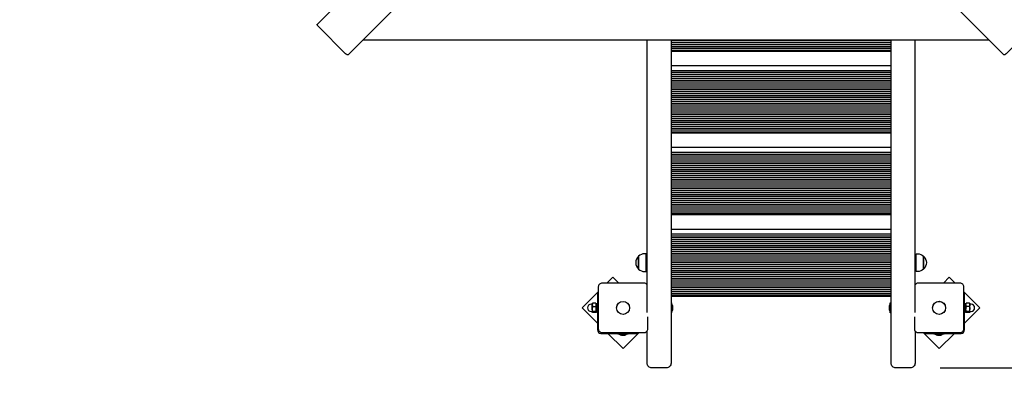
# Model space of a CAD drawing. Units: millimetres. Extents: x 4.6 to 23.2, y 4.1 to 17.4.
# Drawn here: x 9.8 to 11.9, y 7.2 to 8 of the extents above; entities that cross this region are included whole.
import ezdxf

# ---------------------------------------------------------------- set-up
doc = ezdxf.new("R2010")
doc.units = ezdxf.units.MM
doc.header["$LTSCALE"] = 120
doc.header["$PDSIZE"] = -1
doc.styles.add('SLDTEXTSTYLE1', font='isocpeui.ttf')
doc.dimstyles.new('SLDDIMSTYLE5', dxfattribs={"dimtxt": 0.36, "dimasz": 0.36, "dimexe": 0, "dimexo": 0.0625, "dimgap": 0.09, "dimtad": 2, "dimrnd": 1e-09, "dimzin": 12, "dimdsep": 46, "dimtxsty": 'SLDTEXTSTYLE1', "dimsah": 1, "dimcen": 0.09, "dimadec": 0, "dimazin": 3, "dimtfac": 1, "dimtdec": 3, "dimtofl": 0, "dimtmove": 0, "dimatfit": 3, "dimfxl": 1, "dimfrac": 2, "dimtolj": 1, "dimtzin": 12, "dimarcsym": 0})

# ---------------------------------------------------------------- blocks, each defined once
blk = doc.blocks.new('_D_14')
at = {"color": 0, "linetype": 'Continuous', "lineweight": -2, "transparency": 16777216}
for p, q in [((4.6452, 11.5169), (4.6452, 4.1814)), ((21.325, 10.407), (21.325, 4.1814)), ((5.0052, 4.1814), (20.965, 4.1814))]:
    blk.add_line(p, q, dxfattribs=at)
at = {"color": 0, "linetype": 'Continuous', "transparency": 16777216}
for points in [[(5.0052, 4.2414), (5.0052, 4.1214), (4.6452, 4.1814)], [(20.965, 4.2414), (20.965, 4.1214), (21.325, 4.1814)]]:
    blk.add_solid(points, dxfattribs=at)
at = {"layer": 'Defpoints', "color": 0, "linetype": 'Continuous', "transparency": 16777216}
for p in [(4.6452, 11.5794), (21.325, 10.4695), (21.325, 4.1814)]:
    blk.add_point(p, dxfattribs=at)
at = {"color": 0, "linetype": 'Continuous', "lineweight": 18, "transparency": 16777216, "insert": (12.9851, 4.6314), "char_height": 0.36, "attachment_point": 2, "style": 'SLDTEXTSTYLE1'}
blk.add_mtext('\\A1;16.68м', dxfattribs=at)
blk = doc.blocks.new('_D_15')
at = {"color": 0, "linetype": 'Continuous', "lineweight": -2, "transparency": 16777216}
for p, q in [((10.7338, 17.4255), (23.1596, 17.4255)), ((23.1596, 6.02), (23.1596, 17.0655)), ((17.0243, 5.66), (23.1596, 5.66))]:
    blk.add_line(p, q, dxfattribs=at)
at = {"color": 0, "linetype": 'Continuous', "transparency": 16777216}
for points in [[(23.0996, 17.0655), (23.2196, 17.0655), (23.1596, 17.4255)], [(23.0996, 6.02), (23.2196, 6.02), (23.1596, 5.66)]]:
    blk.add_solid(points, dxfattribs=at)
at = {"layer": 'Defpoints', "color": 0, "linetype": 'Continuous', "transparency": 16777216}
for p in [(10.6713, 17.4255), (23.1596, 17.4255), (16.9618, 5.66)]:
    blk.add_point(p, dxfattribs=at)
at = {"color": 0, "linetype": 'Continuous', "lineweight": 18, "transparency": 16777216, "insert": (22.705, 11.5428), "char_height": 0.36, "attachment_point": 2, "rotation": 90, "style": 'SLDTEXTSTYLE1'}
blk.add_mtext('\\A1;11.77м', dxfattribs=at)
blk = doc.blocks.new('*D31')
at = {"color": 0, "linetype": 'Continuous', "lineweight": -2, "transparency": 16777216}
for p, q in [((10.0452, 15.9255), (22.3766, 15.9255)), ((22.3766, 7.608), (22.3766, 15.5655)), ((11.7183, 7.248), (22.3766, 7.248))]:
    blk.add_line(p, q, dxfattribs=at)
at = {"color": 0, "linetype": 'Continuous', "transparency": 16777216}
for points in [[(22.3166, 15.5655), (22.4366, 15.5655), (22.3766, 15.9255)], [(22.3166, 7.608), (22.4366, 7.608), (22.3766, 7.248)]]:
    blk.add_solid(points, dxfattribs=at)
at = {"layer": 'Defpoints', "color": 0, "linetype": 'Continuous', "transparency": 16777216}
for p in [(9.9827, 15.9255), (22.3766, 15.9255), (11.6558, 7.248)]:
    blk.add_point(p, dxfattribs=at)
at = {"color": 0, "linetype": 'Continuous', "lineweight": 18, "transparency": 16777216, "insert": (22.1066, 11.5868), "char_height": 0.36, "attachment_point": 5, "rotation": 90, "style": 'SLDTEXTSTYLE1'}
blk.add_mtext('\\A1;8.68м', dxfattribs=at)
blk = doc.blocks.new('*D32')
at = {"color": 0, "linetype": 'Continuous', "lineweight": -2, "transparency": 16777216}
for p, q in [((6.1143, 11.5496), (6.1143, 4.9284)), ((19.825, 10.513), (19.825, 4.9284)), ((19.465, 4.9284), (6.4743, 4.9284))]:
    blk.add_line(p, q, dxfattribs=at)
at = {"color": 0, "linetype": 'Continuous', "transparency": 16777216}
for points in [[(6.4743, 4.9884), (6.4743, 4.8684), (6.1143, 4.9284)], [(19.465, 4.9884), (19.465, 4.8684), (19.825, 4.9284)]]:
    blk.add_solid(points, dxfattribs=at)
at = {"layer": 'Defpoints', "color": 0, "linetype": 'Continuous', "transparency": 16777216}
for p in [(6.1143, 11.6121), (19.825, 10.5755), (6.1143, 4.9284)]:
    blk.add_point(p, dxfattribs=at)
at = {"color": 0, "linetype": 'Continuous', "lineweight": 18, "transparency": 16777216, "insert": (12.9697, 5.2008), "char_height": 0.36, "attachment_point": 5, "style": 'SLDTEXTSTYLE1'}
blk.add_mtext('\\A1;13.71м', dxfattribs=at)

msp = doc.modelspace()

# ---------------------------------------------------------------- linework, layer by layer
at = {"color": 7, "linetype": 'Continuous', "lineweight": 25}
for p, q in [((10.5158, 7.9304), (11.8198, 7.9304)), ((11.1078, 7.3636), (11.1078, 7.9304)), ((11.1578, 7.9291), (11.6158, 7.9291)), ((11.1578, 7.9251), (11.6158, 7.9251)), ((11.1578, 7.9211), (11.6158, 7.9211)), ((11.1578, 7.9171), (11.6158, 7.9171)), ((11.1578, 7.9131), (11.6158, 7.9131)), ((11.6658, 7.3636), (11.6658, 7.9304)), ((11.1578, 7.9091), (11.6158, 7.9091)), ((11.1578, 7.9071), (11.6158, 7.9071)), ((11.1578, 7.8771), (11.6158, 7.8771)), ((11.1578, 7.8671), (11.6158, 7.8671)), ((11.1578, 7.8631), (11.6158, 7.8631)), ((11.1578, 7.8591), (11.6158, 7.8591)), ((11.1578, 7.8551), (11.6158, 7.8551)), ((11.1578, 7.8511), (11.6158, 7.8511)), ((11.1578, 7.8471), (11.6158, 7.8471)), ((11.1578, 7.8431), (11.6158, 7.8431)), ((11.1578, 7.8391), (11.6158, 7.8391)), ((11.1578, 7.8351), (11.6158, 7.8351)), ((11.1578, 7.8311), (11.6158, 7.8311)), ((11.1578, 7.8271), (11.6158, 7.8271)), ((11.1578, 7.8231), (11.6158, 7.8231)), ((11.1578, 7.8191), (11.6158, 7.8191)), ((11.1578, 7.8151), (11.6158, 7.8151)), ((11.1578, 7.8111), (11.6158, 7.8111)), ((11.1578, 7.8071), (11.6158, 7.8071)), ((11.1578, 7.8031), (11.6158, 7.8031)), ((11.1578, 7.7991), (11.6158, 7.7991)), ((11.1578, 7.7951), (11.6158, 7.7951)), ((11.1578, 7.7911), (11.6158, 7.7911)), ((11.1578, 7.7871), (11.6158, 7.7871)), ((11.1578, 7.7831), (11.6158, 7.7831)), ((11.1578, 7.7791), (11.6158, 7.7791)), ((11.1578, 7.7751), (11.6158, 7.7751)), ((11.1578, 7.7711), (11.6158, 7.7711)), ((11.1578, 7.7671), (11.6158, 7.7671)), ((11.1578, 7.7631), (11.6158, 7.7631)), ((11.1578, 7.7591), (11.6158, 7.7591)), ((11.1578, 7.7551), (11.6158, 7.7551)), ((11.1578, 7.7511), (11.6158, 7.7511)), ((11.1578, 7.7471), (11.6158, 7.7471)), ((11.1578, 7.7431), (11.6158, 7.7431)), ((11.1578, 7.7391), (11.6158, 7.7391)), ((11.1578, 7.7371), (11.6158, 7.7371)), ((11.1578, 7.7071), (11.6158, 7.7071)), ((11.1578, 7.6971), (11.6158, 7.6971)), ((11.1578, 7.6931), (11.6158, 7.6931)), ((11.1578, 7.6891), (11.6158, 7.6891)), ((11.1578, 7.6851), (11.6158, 7.6851)), ((11.1578, 7.6811), (11.6158, 7.6811)), ((11.1578, 7.6771), (11.6158, 7.6771)), ((11.1578, 7.6731), (11.6158, 7.6731)), ((11.1578, 7.6691), (11.6158, 7.6691)), ((11.1578, 7.6651), (11.6158, 7.6651)), ((11.1578, 7.6611), (11.6158, 7.6611)), ((11.1578, 7.6571), (11.6158, 7.6571)), ((11.1578, 7.6531), (11.6158, 7.6531)), ((11.1578, 7.6491), (11.6158, 7.6491)), ((11.1578, 7.6451), (11.6158, 7.6451)), ((11.1578, 7.6411), (11.6158, 7.6411)), ((11.1578, 7.6371), (11.6158, 7.6371)), ((11.1578, 7.6331), (11.6158, 7.6331)), ((11.1578, 7.6291), (11.6158, 7.6291)), ((11.1578, 7.6251), (11.6158, 7.6251)), ((11.1578, 7.6211), (11.6158, 7.6211)), ((11.1578, 7.6171), (11.6158, 7.6171)), ((11.1578, 7.6131), (11.6158, 7.6131)), ((11.1578, 7.6091), (11.6158, 7.6091)), ((11.1578, 7.6051), (11.6158, 7.6051)), ((11.1578, 7.6011), (11.6158, 7.6011)), ((11.1578, 7.5971), (11.6158, 7.5971)), ((11.1578, 7.5931), (11.6158, 7.5931)), ((11.1578, 7.5891), (11.6158, 7.5891)), ((11.1578, 7.5851), (11.6158, 7.5851)), ((11.1578, 7.5811), (11.6158, 7.5811)), ((11.1578, 7.5771), (11.6158, 7.5771)), ((11.1578, 7.5731), (11.6158, 7.5731)), ((11.1578, 7.5691), (11.6158, 7.5691)), ((11.1578, 7.5671), (11.6158, 7.5671)), ((11.1578, 7.5371), (11.6158, 7.5371)), ((11.1578, 7.5271), (11.6158, 7.5271)), ((11.1578, 7.5231), (11.6158, 7.5231)), ((11.1578, 7.5191), (11.6158, 7.5191)), ((11.1578, 7.5151), (11.6158, 7.5151)), ((11.1578, 7.5111), (11.6158, 7.5111)), ((11.1578, 7.5071), (11.6158, 7.5071)), ((11.1578, 7.5031), (11.6158, 7.5031)), ((11.1578, 7.4991), (11.6158, 7.4991)), ((11.1578, 7.4951), (11.6158, 7.4951)), ((11.1578, 7.4911), (11.6158, 7.4911)), ((11.1578, 7.4871), (11.6158, 7.4871)), ((11.1578, 7.4831), (11.6158, 7.4831)), ((11.1078, 7.4721), (11.1058, 7.4721)), ((11.1058, 7.4621), (11.1078, 7.4621)), ((11.1578, 7.4791), (11.6158, 7.4791)), ((11.1578, 7.4751), (11.6158, 7.4751)), ((11.1578, 7.4711), (11.6158, 7.4711)), ((11.1578, 7.4671), (11.6158, 7.4671)), ((11.1578, 7.4631), (11.6158, 7.4631)), ((11.6678, 7.4721), (11.6658, 7.4721)), ((11.6658, 7.4621), (11.6678, 7.4621)), ((11.1578, 7.4591), (11.6158, 7.4591)), ((11.1578, 7.4551), (11.6158, 7.4551)), ((11.1578, 7.4511), (11.6158, 7.4511)), ((11.1578, 7.4471), (11.6158, 7.4471)), ((11.1578, 7.4431), (11.6158, 7.4431)), ((11.1578, 7.4391), (11.6158, 7.4391)), ((11.1578, 7.4351), (11.6158, 7.4351)), ((11.1578, 7.4311), (11.6158, 7.4311)), ((11.1578, 7.4271), (11.6158, 7.4271)), ((11.1578, 7.4231), (11.6158, 7.4231)), ((11.1578, 7.4191), (11.6158, 7.4191)), ((11.1578, 7.4151), (11.6158, 7.4151)), ((11.1578, 7.4111), (11.6158, 7.4111)), ((11.1578, 7.4071), (11.6158, 7.4071)), ((11.1578, 7.4031), (11.6158, 7.4031)), ((10.994, 7.382), (10.9938, 7.3815)), ((10.9938, 7.3815), (10.9938, 7.3793)), ((11.0043, 7.3806), (11.0018, 7.3806)), ((11.1578, 7.3991), (11.6158, 7.3991)), ((11.1578, 7.3971), (11.6158, 7.3971)), ((11.7718, 7.3806), (11.7693, 7.3806)), ((11.0018, 7.3654), (11.0043, 7.3654)), ((11.7693, 7.3654), (11.7718, 7.3654)), ((11.7718, 7.365), (11.7718, 7.3713))]:
    msp.add_line(p, q, dxfattribs=at)
at = {"color": 7, "linetype": 'Continuous', "lineweight": 25, "flags": 128}
for points in [[(11.1633, 8.5779), (10.4852, 7.8998), (10.4848, 7.8996), (10.4844, 7.8995), (10.4838, 7.8996), (10.4831, 7.8998), (10.4824, 7.9001), (10.4816, 7.9006), (10.4809, 7.9012), (10.4802, 7.9018), (10.4236, 7.9584), (10.4229, 7.9591), (10.4223, 7.9599), (10.4219, 7.9606), (10.4215, 7.9613), (10.4213, 7.962), (10.4213, 7.9626), (10.4213, 7.9631), (10.4216, 7.9635), (11.0997, 8.6415)], [(11.2359, 8.6415), (11.914, 7.9635), (11.9142, 7.9631), (11.9143, 7.9626), (11.9143, 7.962), (11.914, 7.9613), (11.9137, 7.9606), (11.9132, 7.9599), (11.9126, 7.9591), (11.912, 7.9584), (11.8554, 7.9018), (11.8547, 7.9012), (11.854, 7.9006), (11.8532, 7.9001), (11.8525, 7.8998), (11.8518, 7.8996), (11.8512, 7.8995), (11.8507, 7.8996), (11.8504, 7.8998), (11.1723, 8.5779)], [(10.9945, 7.3664), (11.001, 7.3664), (11.0016, 7.3657), (11.0018, 7.3649), (11.0018, 7.3712), (11.0018, 7.3793), (11.0018, 7.3815), (11.0015, 7.382)], [(11.7725, 7.3665), (11.779, 7.3665), (11.7796, 7.3657), (11.7798, 7.365), (11.7798, 7.3713), (11.7798, 7.3794), (11.7798, 7.3815), (11.7795, 7.382)], [(10.9945, 7.376), (11.001, 7.376), (11.0013, 7.3749), (11.0018, 7.3712), (11.0017, 7.37), (11.001, 7.3664)], [(11.7725, 7.3665), (11.7722, 7.3676), (11.7718, 7.3713)], [(11.779, 7.3761), (11.7797, 7.3725), (11.7798, 7.3713), (11.7793, 7.3676), (11.779, 7.3665)]]:
    msp.add_lwpolyline(points, dxfattribs=at)
at = {"color": 7, "linetype": 'Continuous', "lineweight": 25}
for points in [[(11.1578, 7.9304), (11.1578, 7.2634), (11.1578, 7.258, -0.414214), (11.1478, 7.248), (11.1178, 7.248, -0.414214), (11.1078, 7.258), (11.1078, 7.2634), (11.1078, 7.3249)], [(11.6658, 7.3249), (11.6658, 7.2634), (11.6658, 7.258, -0.414214), (11.6558, 7.248), (11.6258, 7.248, -0.414214), (11.6158, 7.258), (11.6158, 7.2634), (11.6158, 7.9304)], [(11.1078, 7.4212, 0.241653), (11.1013, 7.4245), (11.0143, 7.4245, 0.414214), (11.0063, 7.4165), (11.0063, 7.3295, 0.414214), (11.0143, 7.3215), (11.1013, 7.3215, 0.414214), (11.1093, 7.3295), (11.1093, 7.3541)], [(11.6643, 7.3541), (11.6643, 7.3295, 0.414214), (11.6723, 7.3215), (11.7593, 7.3215, 0.414214), (11.7673, 7.3295), (11.7673, 7.4165, 0.414214), (11.7593, 7.4245), (11.6723, 7.4245, 0.241653), (11.6658, 7.4212)], [(11.0063, 7.4027), (11.0048, 7.4027), (11.0048, 7.3977), (11.0048, 7.327, 0.414214), (11.0118, 7.32), (11.0825, 7.32), (11.0875, 7.32), (11.0875, 7.3215)], [(11.6861, 7.3215), (11.6861, 7.32), (11.6911, 7.32), (11.7618, 7.32, 0.414214), (11.7688, 7.327), (11.7688, 7.3977), (11.7688, 7.4027), (11.7673, 7.4027)], [(10.9938, 7.3808, -0.414214), (10.9935, 7.3805), (10.9913, 7.3805, 1), (10.9913, 7.3655), (10.9935, 7.3655, -0.414214), (10.9938, 7.3653)], [(11.1578, 7.3625, 0.414214), (11.1579, 7.3624), (11.1595, 7.3624, 0.414214), (11.1596, 7.3625), (11.1596, 7.3836, 0.414214), (11.1595, 7.3837), (11.1579, 7.3837, 0.414214), (11.1578, 7.3836)], [(11.1596, 7.3658, 0.227571), (11.1614, 7.3695), (11.1614, 7.3765, 0.227571), (11.1596, 7.3803)], [(11.614, 7.3803, 0.227571), (11.6122, 7.3765), (11.6122, 7.3698), (11.6122, 7.3695, 0.227571), (11.614, 7.3658)], [(11.6158, 7.3625, -0.414214), (11.6157, 7.3624), (11.6141, 7.3624, -0.414214), (11.614, 7.3625), (11.614, 7.3836, -0.414214), (11.6141, 7.3837), (11.6157, 7.3837, -0.414214), (11.6158, 7.3836)], [(11.7798, 7.3653, -0.414214), (11.78, 7.3655), (11.7823, 7.3655, 1), (11.7823, 7.3805), (11.78, 7.3805, -0.414214), (11.7798, 7.3808)], [(11.0505, 7.3182, 0.227571), (11.0543, 7.3164), (11.0613, 7.3164, 0.227571), (11.065, 7.3182)], [(11.7085, 7.3182, 0.227571), (11.7123, 7.3164), (11.7179, 7.3164), (11.7193, 7.3164, 0.227571), (11.723, 7.3182)]]:
    msp.add_lwpolyline(points, format="xyb", dxfattribs=at)
for points in [[(11.1028, 7.4485), (11.1058, 7.4485), (11.1058, 7.4853), (11.1058, 7.4857), (11.1028, 7.4857, 0.201476), (11.0903, 7.4805, 0.463058), (11.0903, 7.4538, 0.201476)], [(11.6678, 7.4485), (11.6678, 7.4857), (11.6708, 7.4857, -0.201476), (11.6833, 7.4805, -0.463058), (11.6833, 7.4538, -0.201476), (11.6708, 7.4485)]]:
    msp.add_lwpolyline(points, format="xyb", close=True, dxfattribs=at)
for points in [[(11.0903, 7.4805), (11.0903, 7.4802), (11.0903, 7.4538), (11.0903, 7.4617)], [(11.6833, 7.4538), (11.6833, 7.4805), (11.6833, 7.4673)]]:
    msp.add_lwpolyline(points, close=True, dxfattribs=at)
for points in [[(11.0488, 7.4245), (11.0366, 7.4367), (11.0244, 7.4245)], [(11.7491, 7.4245), (11.737, 7.4367), (11.7248, 7.4245)], [(11.0063, 7.4064), (10.973, 7.3731), (11.0048, 7.3412)], [(11.7688, 7.3412), (11.8006, 7.3731), (11.7673, 7.4064)], [(11.0015, 7.382), (11.001, 7.3826), (10.9945, 7.3826), (10.994, 7.382)], [(11.0048, 7.363), (11.0043, 7.363), (11.0043, 7.3793), (11.0043, 7.383), (11.0048, 7.383)], [(11.7688, 7.383), (11.7693, 7.383), (11.7693, 7.3641), (11.7693, 7.363), (11.7688, 7.363)], [(11.779, 7.3826), (11.7725, 7.3826), (11.7721, 7.382)], [(11.026, 7.32), (11.0578, 7.2882), (11.0911, 7.3215)], [(11.0684, 7.32), (11.0684, 7.3182), (11.0471, 7.3182), (11.0471, 7.32)], [(11.6824, 7.3215), (11.7158, 7.2882), (11.7476, 7.32)], [(11.7264, 7.32), (11.7264, 7.3182), (11.7051, 7.3182), (11.7051, 7.32)]]:
    msp.add_lwpolyline(points, dxfattribs=at)
at = {"color": 7, "linetype": 'Continuous', "lineweight": 25, "flags": 128}
for points in [[(11.001, 7.3826), (11.0016, 7.381), (11.0018, 7.3793, -0.10717), (11.001, 7.376)], [(11.7725, 7.3761), (11.772, 7.3777), (11.7718, 7.3794, -0.107891), (11.7725, 7.3826)], [(11.7795, 7.382), (11.779, 7.3826), (11.7796, 7.381), (11.7798, 7.3794, -0.107891), (11.779, 7.3761), (11.7725, 7.3761), (11.7718, 7.3725), (11.7718, 7.3713), (11.7718, 7.3794), (11.7718, 7.3815), (11.772, 7.382)], [(11.0015, 7.3641), (11.0018, 7.3645), (11.0018, 7.3649, -0.208591), (11.001, 7.3634), (10.9945, 7.3634), (10.994, 7.3642), (10.9938, 7.3649), (10.9938, 7.3645), (10.994, 7.3641)], [(11.7795, 7.3641), (11.7798, 7.3645), (11.7798, 7.365, -0.20559), (11.779, 7.3634), (11.7725, 7.3634), (11.772, 7.3642), (11.7718, 7.365), (11.7718, 7.3645), (11.772, 7.3641)]]:
    msp.add_lwpolyline(points, format="xyb", dxfattribs=at)
msp.add_lwpolyline([(10.9945, 7.376), (10.9942, 7.3749), (10.9938, 7.3712), (10.9938, 7.3649, -0.208591), (10.9945, 7.3664), (10.9938, 7.37), (10.9938, 7.3712), (10.9938, 7.3793), (10.994, 7.3776)], format="xyb", close=True, dxfattribs=at)
at = {"color": 7, "linetype": 'Continuous', "lineweight": 25}
for centre, radius in [((11.0578, 7.373), 0.0136), ((11.0578, 7.373), 0.0135), ((11.7158, 7.373), 0.0137), ((11.7158, 7.373), 0.0135)]:
    msp.add_circle(centre, radius, dxfattribs=at)
for centre, radius, start, end in [((11.0018, 7.3792), 0.00799, 154.8037, 179.2718), ((11.7739, 7.3648), 0.00216, 130.3471, 176.8174)]:
    msp.add_arc(centre, radius, start, end, dxfattribs=at)
for centre, major_axis, ratio, start_param, end_param in [((11.0017, 7.373), (0.0209, 0.007), 0.143046, 4.667279, 4.787315), ((11.0068, 7.373), (0.014, 0.0047), 0.143046, 4.29515, 4.480876), ((11.0068, 7.373), (0.0209, 0.007), 0.143046, 4.419804, 4.541656), ((11.7667, 7.373), (0.0209, 0.0076), 0.009945, 1.322496, 1.444349), ((11.7667, 7.373), (0.014, 0.0051), 0.009945, 1.197842, 1.383568), ((11.7718, 7.373), (0.0209, 0.0076), 0.009945, 1.569971, 1.690007)]:
    msp.add_ellipse(centre, major_axis=major_axis, ratio=ratio, start_param=start_param, end_param=end_param, dxfattribs=at)

# ---------------------------------------------------------------- dimensions: what is measured, and where the dimension line sits
at = {"color": 251, "linetype": 'Continuous', "lineweight": 18, "true_color": 0x636466}
for base, p1, p2, angle, picture, middle in [((23.1596, 17.4255), (16.9618, 5.66), (10.6713, 17.4255), 90, '_D_15', (23.1596, 11.5428)), ((21.325, 4.1814), (4.6452, 11.5794), (21.325, 10.4695), 0, '_D_14', (12.9851, 4.1814))]:
    dim = msp.add_linear_dim(base=base, p1=p1, p2=p2, angle=angle, dimstyle='SLDDIMSTYLE5', override={"dimtad": 3, "dimpost": 'м'}, dxfattribs=at)
    dim.commit()
    dim.dimension.update_dxf_attribs({"geometry": picture, "text_midpoint": middle, "dimtype": 160})
at = {"color": 7, "linetype": 'Continuous', "lineweight": 18, "true_color": 0xffffff}
dim = msp.add_linear_dim(base=(22.3766, 15.9255), p1=(11.6558, 7.248), p2=(9.9827, 15.9255), angle=90, dimstyle='SLDDIMSTYLE5', override={"dimtad": 3, "dimpost": 'м'}, dxfattribs=at)
dim.commit()
dim.dimension.update_dxf_attribs({"geometry": '*D31', "text_midpoint": (22.3766, 11.5868), "dimtype": 160})
dim = msp.add_linear_dim(base=(6.1143, 4.9284), p1=(19.825, 10.5755), p2=(6.1143, 11.6121), dimstyle='SLDDIMSTYLE5', override={"dimtad": 3, "dimpost": 'м'}, dxfattribs=at)
dim.commit()
dim.dimension.update_dxf_attribs({"geometry": '*D32', "text_midpoint": (12.9697, 5.2008)})

doc.saveas('drawing.dxf')
